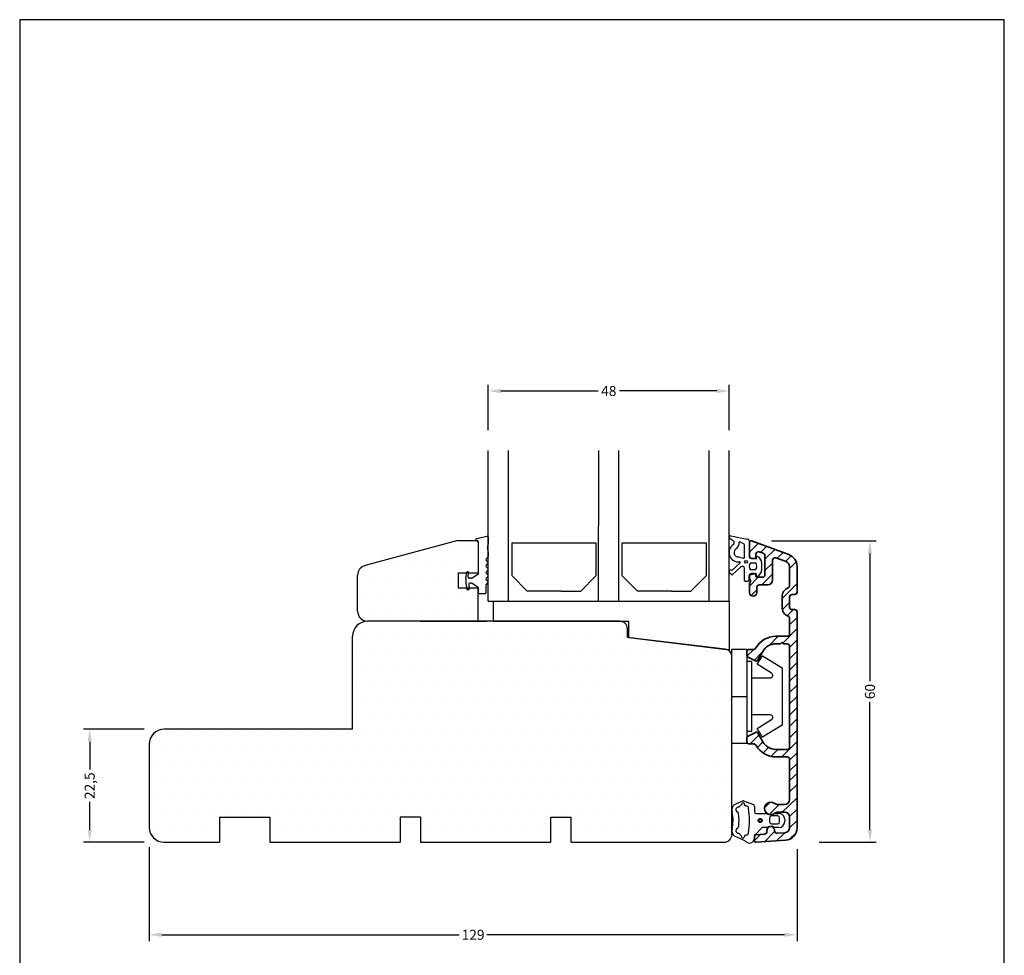
# Model space of a CAD drawing. Extents: x 2342 to 2538, y 93 to 377.
# Drawn here: x 2342 to 2538, y 191 to 377 of the extents above; entities that cross this region are included whole.
import ezdxf

# ---------------------------------------------------------------- set-up
doc = ezdxf.new("R2010")
doc.units = 0
doc.header["$LTSCALE"] = 0.2
doc.header["$PDSIZE"] = 5
doc.layers.get('Defpoints').update_dxf_attribs({"linetype": 'CONTINUOUS'})
for name, color, linetype in [('1', 7, 'CONTINUOUS'), ('ALU', 110, 'CONTINUOUS'), ('dk karm vindue', 15, 'CONTINUOUS'), ('glas', 4, 'CONTINUOUS'), ('glasklods', 6, 'CONTINUOUS'), ('GLASLISTE', 253, 'CONTINUOUS'), ('gummiliste- 3901253', 3, 'CONTINUOUS'), ('HOVED', 7, 'CONTINUOUS'), ('PLASTKNAP', 140, 'CONTINUOUS'), ('Randtætning_2', 8, 'CONTINUOUS'), ('SALG_DIM', 7, 'CONTINUOUS'), ('Træ', 15, 'CONTINUOUS'), ('TRÆ_PROFIL', 15, 'CONTINUOUS')]:
    doc.layers.add(name, color=color, linetype=linetype)
doc.styles.add('ARIAL', font='arial.ttf')
doc.dimstyles.new('SALGDIM', dxfattribs={"dimtxt": 2, "dimasz": 2.5, "dimexe": 1.25, "dimexo": 4, "dimtad": 0, "dimdec": 1, "dimdsep": 46, "dimlunit": 6, "dimtxsty": 'ARIAL', "dimcen": 2.5, "dimclre": 1, "dimadec": 0, "dimazin": 0, "dimtfac": 1, "dimtdec": 1, "dimtmove": 0, "dimatfit": 3, "dimfxl": 0, "dimtolj": 1, "dimtzin": 0, "dimarcsym": 0})

# ---------------------------------------------------------------- blocks, each defined once
blk = doc.blocks.new('*D32')
at = {"layer": 'Defpoints', "color": 0}
for p in [(2368.24, 216.07), (2497.23, 215.66), (2497.23, 194.65)]:
    blk.add_point(p, dxfattribs=at)
at = {"layer": 'SALG_DIM', "color": 1, "lineweight": -2}
for p, q in [((2368.24, 212.07), (2368.24, 193.4)), ((2497.23, 211.66), (2497.23, 193.4))]:
    blk.add_line(p, q, dxfattribs=at)
at = {"layer": 'SALG_DIM', "color": 0, "lineweight": -2}
for p, q in [((2370.74, 194.65), (2429.99, 194.65)), ((2494.73, 194.65), (2435.48, 194.65))]:
    blk.add_line(p, q, dxfattribs=at)
at = {"layer": 'SALG_DIM', "color": 0}
for points in [[(2370.74, 195.07), (2370.74, 194.23), (2368.24, 194.65)], [(2494.73, 195.07), (2494.73, 194.23), (2497.23, 194.65)]]:
    blk.add_solid(points, dxfattribs=at)
at = {"layer": 'SALG_DIM', "color": 0, "insert": (2432.74, 194.65), "char_height": 2, "attachment_point": 5, "style": 'ARIAL'}
blk.add_mtext('\\A1;129', dxfattribs=at)
blk = doc.blocks.new('*D33')
at = {"layer": 'Defpoints', "color": 0}
for p in [(2371.24, 235.57), (2356.41, 213.07), (2371.24, 213.07)]:
    blk.add_point(p, dxfattribs=at)
at = {"layer": 'SALG_DIM', "color": 1, "lineweight": -2}
for p, q in [((2367.24, 235.57), (2355.16, 235.57)), ((2367.24, 213.07), (2355.16, 213.07))]:
    blk.add_line(p, q, dxfattribs=at)
at = {"layer": 'SALG_DIM', "color": 0, "lineweight": -2}
for p, q in [((2356.41, 233.07), (2356.41, 227.57)), ((2356.41, 215.57), (2356.41, 221.08))]:
    blk.add_line(p, q, dxfattribs=at)
at = {"layer": 'SALG_DIM', "color": 0}
for points in [[(2356, 233.07), (2356.83, 233.07), (2356.41, 235.57)], [(2356, 215.57), (2356.83, 215.57), (2356.41, 213.07)]]:
    blk.add_solid(points, dxfattribs=at)
at = {"layer": 'SALG_DIM', "color": 0, "insert": (2356.41, 224.32), "char_height": 2, "attachment_point": 5, "rotation": 90, "style": 'ARIAL'}
blk.add_mtext('\\A1;22,5', dxfattribs=at)
blk = doc.blocks.new('*D34')
at = {"layer": 'Defpoints', "color": 0}
for p in [(2483.74, 302.89), (2435.76, 291.07), (2483.74, 291.07)]:
    blk.add_point(p, dxfattribs=at)
at = {"layer": 'SALG_DIM', "color": 1, "lineweight": -2}
for p, q in [((2435.76, 295.07), (2435.76, 304.14)), ((2483.74, 295.07), (2483.74, 304.14))]:
    blk.add_line(p, q, dxfattribs=at)
at = {"layer": 'SALG_DIM', "color": 0, "lineweight": -2}
for p, q in [((2438.26, 302.89), (2457.65, 302.89)), ((2481.24, 302.89), (2461.85, 302.89))]:
    blk.add_line(p, q, dxfattribs=at)
at = {"layer": 'SALG_DIM', "color": 0}
for points in [[(2438.26, 303.3), (2438.26, 302.47), (2435.76, 302.89)], [(2481.24, 303.3), (2481.24, 302.47), (2483.74, 302.89)]]:
    blk.add_solid(points, dxfattribs=at)
at = {"layer": 'SALG_DIM', "color": 0, "insert": (2459.75, 302.89), "char_height": 2, "attachment_point": 5, "style": 'ARIAL'}
blk.add_mtext('\\A1;48', dxfattribs=at)
blk = doc.blocks.new('*D35')
at = {"layer": 'Defpoints', "color": 0}
for p in [(2488.14, 273.04), (2511.74, 273.04), (2497.61, 213.07)]:
    blk.add_point(p, dxfattribs=at)
at = {"layer": 'SALG_DIM', "color": 1, "lineweight": -2}
for p, q in [((2492.14, 273.04), (2512.99, 273.04)), ((2501.61, 213.07), (2512.99, 213.07))]:
    blk.add_line(p, q, dxfattribs=at)
at = {"layer": 'SALG_DIM', "color": 0, "lineweight": -2}
for p, q in [((2511.74, 270.54), (2511.74, 245.12)), ((2511.74, 215.57), (2511.74, 241))]:
    blk.add_line(p, q, dxfattribs=at)
at = {"layer": 'SALG_DIM', "color": 0}
for points in [[(2511.32, 270.54), (2512.15, 270.54), (2511.74, 273.04)], [(2511.32, 215.57), (2512.15, 215.57), (2511.74, 213.07)]]:
    blk.add_solid(points, dxfattribs=at)
at = {"layer": 'SALG_DIM', "color": 0, "insert": (2511.74, 243.06), "char_height": 2, "attachment_point": 5, "rotation": 90, "style": 'ARIAL'}
blk.add_mtext('\\A1;60', dxfattribs=at)

msp = doc.modelspace()

# ---------------------------------------------------------------- hatches: boundary and pattern name
at = {"layer": 'dk karm vindue'}
h = msp.add_hatch(dxfattribs=at)
h.set_pattern_fill('DOTS', color=256, scale=2, style=0)
h.set_pattern_definition([(360, (2061.9797, 39.3395), (1.5875, 3.175), [0, -3.175])])
h.paths.add_polyline_path([(2429.76, 266.61), (2431.43, 266.61), (2431.46, 266.74, -0.36397), (2431.65, 266.91), (2431.68, 266.91, -0.440011), (2431.85, 266.71), (2431.85, 266.61), (2433.76, 266.61), (2433.76, 272.75), (2433.4, 273.11), (2429.72, 273.11), (2411.22, 268.15, 0.339454), (2409.74, 266.22), (2409.74, 259.07, 0.414214), (2411.74, 257.07), (2433.76, 257.07), (2433.76, 263.61), (2431.93, 263.61), (2431.94, 263.52, -0.440011), (2431.74, 263.31), (2431.65, 263.31, -0.36397), (2431.46, 263.47), (2431.43, 263.61), (2429.76, 263.61)])

# ---------------------------------------------------------------- linework, layer by layer
at = {"layer": '1', "color": 1}
for p, q in [((2538.48, 376.79), (2342.48, 376.79)), ((2342.48, 376.79), (2342.48, 93.29)), ((2538.48, 93.29), (2538.48, 376.79))]:
    msp.add_line(p, q, dxfattribs=at)
at = {"layer": '1', "color": 8}
for p, q in [((2484.55, 273.02), (2483.82, 273.5)), ((2484.04, 274.05), (2487.28, 273.42)), ((2486.55, 272.48), (2485.83, 272.89)), ((2487.74, 272.93), (2487.74, 269.71)), ((2486.74, 269.78), (2486.74, 272.29)), ((2484.27, 267.15), (2485.87, 268.7)), ((2485.59, 269.86), (2486.54, 269.58)), ((2487.74, 269.71), (2489.14, 269.47)), ((2487.96, 268.67), (2488.99, 268.67)), ((2489.14, 269.47), (2489.17, 269.79)), ((2489.53, 269.88), (2490.08, 269.09)), ((2490.17, 268.81), (2490.17, 267.15)), ((2484.21, 266.3), (2483.83, 266.61)), ((2486.05, 267.86), (2484.33, 266.3)), ((2486.74, 267.13), (2486.74, 267.58)), ((2486.74, 266.24), (2486.74, 267.13)), ((2488.98, 267.27), (2487.98, 267.27)), ((2490.08, 266.86), (2489.53, 266.07)), ((2486.74, 265.18), (2486.74, 266.24)), ((2487.44, 264.98), (2486.94, 264.98)), ((2487.64, 266.06), (2487.64, 265.18)), ((2489.14, 266.49), (2487.8, 266.25)), ((2489.17, 266.16), (2489.14, 266.49))]:
    msp.add_line(p, q, dxfattribs=at)
at = {"layer": '1', "color": 112, "linetype": 'Continuous', "lineweight": 35}
for p, q in [((2487.73, 271.57), (2487.73, 270.12)), ((2487.73, 271.56), (2487.73, 270.06)), ((2487.73, 271.56), (2487.73, 270.06))]:
    msp.add_line(p, q, dxfattribs=at)
at = {"layer": '1', "color": 7, "lineweight": 30}
msp.add_line((2422.26, 257.07), (2435.4, 257.07), dxfattribs=at)
at = {"layer": '1'}
for p, q in [((2461.94, 257.07), (2460.44, 257.07)), ((2369.75, 235.11), (2369.75, 235.11)), ((2484.05, 216.06), (2484.05, 216.06))]:
    msp.add_line(p, q, dxfattribs=at)
at = {"layer": '1', "color": 110}
msp.add_line((2494.73, 219.06), (2494.73, 219.06), dxfattribs=at)
at = {"layer": '1', "color": 1}
msp.add_lwpolyline([(2538.48, 93.29), (2538.48, 376.79), (2342.48, 376.79), (2342.48, 93.29)], close=True, dxfattribs=at)
at = {"layer": '1', "color": 8}
msp.add_circle((2487.08, 268.89), 0.29, dxfattribs=at)
for centre, radius, start, end in [((2483.99, 273.75), 0.3, 79.8609, 236.316), ((2484.33, 272.69), 0.4, 303.1525, 55.936), ((2484.33, 272.69), 1.4, 303.1525, 3.9387), ((2485.83, 272.79), 0.1, 85, 183.9387), ((2486.54, 272.29), 0.2, 360, 85), ((2487.24, 272.93), 0.5, 360, 85), ((2485.59, 270.76), 1.9, 123.1525, 276.2338), ((2485.59, 270.76), 0.9, 123.1525, 270), ((2485.8, 268.77), 0.1, 314.0386, 96.2338), ((2486.54, 269.78), 0.2, 270, 0), ((2488.79, 267.98), 1.08, 140.2972, 221.1645), ((2488.16, 267.98), 1.08, 318.8355, 39.7028), ((2489.37, 269.77), 0.2, 34.7476, 175.1735), ((2489.67, 268.81), 0.5, 0, 34.7476), ((2484.04, 266.89), 0.35, 48.2096, 233.3442), ((2486.34, 267.58), 0.4, 360, 136.4773), ((2489.67, 267.15), 0.5, 325.384, 0), ((2484.27, 266.38), 0.1, 231.7234, 306.5958), ((2486.94, 265.18), 0.2, 180, 270), ((2487.44, 265.18), 0.2, 270, 0), ((2487.84, 266.06), 0.2, 99.938, 180), ((2489.37, 266.18), 0.2, 184.8266, 325.384)]:
    msp.add_arc(centre, radius, start, end, dxfattribs=at)
at = {"layer": 'ALU', "lineweight": 35}
for p, q in [((2487.73, 272.76), (2487.73, 270.06)), ((2487.73, 270.78), (2489.5, 272.54)), ((2495.59, 270.33), (2488.14, 273.04)), ((2489.7, 270.87), (2490.5, 270.58)), ((2489.97, 270.77), (2491.14, 271.94)), ((2490.83, 269.39), (2492.79, 271.34)), ((2493.26, 269.58), (2494.43, 270.75)), ((2488.23, 269.56), (2488.83, 269.56)), ((2488.23, 269.56), (2488.83, 269.56)), ((2488.23, 269.56), (2488.83, 269.56)), ((2488.23, 269.56), (2488.83, 269.56)), ((2489.03, 269.76), (2489.03, 270.4)), ((2489.03, 269.76), (2489.03, 270.4)), ((2489.03, 269.76), (2489.03, 270.4)), ((2490.83, 270.11), (2490.83, 266.31)), ((2490.83, 267.14), (2492.33, 268.64)), ((2492.33, 265.31), (2492.33, 269.2)), ((2493, 269.67), (2495.07, 268.92)), ((2494.91, 268.98), (2496.04, 270.11)), ((2495.73, 267.55), (2497.06, 268.88)), ((2495.73, 267.98), (2495.73, 264.35)), ((2495.73, 267.98), (2495.73, 264.17)), ((2497.23, 263.06), (2497.23, 267.98)), ((2497.23, 262.88), (2497.23, 267.98)), ((2487.73, 266.06), (2487.73, 265.58)), ((2487.73, 264.04), (2489.5, 265.81)), ((2487.73, 265.58), (2488.03, 265.06)), ((2488.03, 265.06), (2487.73, 264.54)), ((2488.83, 266.56), (2488.23, 266.56)), ((2489.03, 266.01), (2489.03, 266.36)), ((2490.33, 265.81), (2489.23, 265.81)), ((2490.24, 264.31), (2492.33, 266.4)), ((2487.73, 264.54), (2487.73, 262.81)), ((2488.1, 262.16), (2489.23, 263.3)), ((2489.23, 262.81), (2489.23, 263.81)), ((2489.73, 264.31), (2491.33, 264.31)), ((2494.23, 261.56), (2497.23, 264.56)), ((2494.23, 261.88), (2494.23, 259.88)), ((2494.3, 259.38), (2495.73, 260.82)), ((2495.73, 259.88), (2495.73, 261.88)), ((2496.23, 262.38), (2496.73, 262.38)), ((2495.28, 258.12), (2496.54, 259.38)), ((2496.73, 259.38), (2496.23, 259.38)), ((2497.23, 256.06), (2497.23, 258.88)), ((2495.73, 256.33), (2497.23, 257.83)), ((2495.73, 254.56), (2495.73, 257.59)), ((2494.37, 252.72), (2497.23, 255.58)), ((2497.23, 256.06), (2497.23, 223.91)), ((2489.3, 252.14), (2490.4, 253.24)), ((2491.65, 252.24), (2493.46, 254.06)), ((2495.23, 254.06), (2492.99, 254.06)), ((2493.93, 252.56), (2494.23, 252.86)), ((2494.23, 252.86), (2494.53, 252.56)), ((2495.73, 251.84), (2497.23, 253.34)), ((2487.23, 250.96), (2487.23, 250.18)), ((2487.25, 250.09), (2488.62, 251.46)), ((2488.6, 251.46), (2487.73, 251.46)), ((2488.72, 249.31), (2490.29, 250.88)), ((2489.33, 249.22), (2490.39, 251.06)), ((2492.99, 252.56), (2493.93, 252.56)), ((2494.53, 252.56), (2495.23, 252.56)), ((2495.73, 252.06), (2495.73, 232.06)), ((2495.73, 249.59), (2497.23, 251.09)), ((2487.34, 250), (2489.06, 249.14)), ((2495.73, 250.77), (2495.73, 250.56)), ((2495.73, 250.77), (2495.73, 250.56)), ((2495.73, 247.35), (2497.23, 248.85)), ((2495.73, 245.1), (2497.23, 246.6)), ((2495.73, 242.86), (2497.23, 244.36)), ((2495.73, 240.61), (2497.23, 242.11)), ((2495.73, 238.37), (2497.23, 239.87)), ((2495.73, 236.12), (2497.23, 237.62)), ((2495.73, 233.88), (2497.23, 235.38)), ((2487.23, 233.15), (2487.23, 233.93)), ((2489.06, 234.97), (2487.34, 234.11)), ((2487.34, 234.11), (2489.06, 234.97)), ((2489.63, 234.37), (2487.87, 232.65)), ((2490.39, 233.06), (2489.33, 234.89)), ((2490.39, 233.06), (2489.33, 234.89)), ((2489.33, 234.89), (2490.39, 233.06)), ((2488.6, 232.65), (2487.73, 232.65)), ((2489.32, 231.95), (2490.4, 233.03)), ((2490.45, 230.84), (2491.54, 231.93)), ((2492.02, 230.16), (2493.41, 231.56)), ((2495.23, 231.56), (2492.99, 231.56)), ((2494.16, 230.06), (2497.23, 233.13)), ((2492.99, 230.06), (2495.23, 230.06)), ((2495.73, 229.39), (2497.23, 230.89)), ((2495.73, 229.56), (2495.73, 223.91)), ((2495.73, 221.56), (2495.73, 228.91)), ((2497.23, 220.41), (2497.23, 228.91)), ((2497.23, 223.91), (2497.23, 228.05)), ((2497.23, 224.57), (2495.73, 223.12)), ((2495.73, 223.84), (2495.73, 221.56)), ((2497.23, 215.96), (2497.23, 223.84)), ((2497.23, 221.93), (2494.25, 219.06)), ((2490.74, 219.9), (2491.89, 221.05)), ((2491.68, 218.6), (2493.64, 220.56)), ((2494.73, 220.56), (2493.4, 220.56)), ((2495.73, 218.16), (2497.23, 219.66)), ((2493.4, 219.06), (2494.73, 219.06)), ((2495.73, 218.06), (2495.73, 215.96)), ((2495.73, 215.92), (2497.23, 217.42)), ((2488.73, 213.41), (2489.95, 214.62)), ((2488.73, 214.26), (2488.73, 213.36)), ((2490.77, 214.68), (2489.01, 214.56)), ((2490.75, 213.18), (2492.76, 215.19)), ((2491.23, 215.46), (2491.23, 215.18)), ((2492.73, 215.35), (2492.73, 215.46)), ((2493.16, 213.34), (2494.78, 214.96)), ((2494.8, 214.96), (2493.27, 214.86)), ((2495.73, 213.67), (2497.03, 214.96)), ((2489.05, 213.06), (2494.91, 213.47))]:
    msp.add_line(p, q, dxfattribs=at)
at = {"layer": 'ALU'}
for p, q in [((2497.22, 228.73), (2495.73, 227.29)), ((2497.24, 226.77), (2495.75, 225.33))]:
    msp.add_line(p, q, dxfattribs=at)
at = {"layer": 'ALU', "lineweight": 35}
for centre, radius, start, end in [((2488.03, 272.76), 0.3, 70, 180), ((2489.53, 270.4), 0.5, 70, 180), ((2490.33, 270.11), 0.5, 0, 69.9985), ((2488.23, 270.06), 0.5, 180, 270), ((2488.83, 269.76), 0.2, 270, 0), ((2488.83, 269.76), 0.2, 270, 0), ((2488.83, 269.76), 0.2, 270, 0), ((2492.83, 269.2), 0.5, 70, 180), ((2494.73, 267.98), 1, 0, 70), ((2494.73, 267.98), 2.5, 0, 70), ((2488.23, 266.06), 0.5, 90, 180), ((2488.83, 266.36), 0.2, 0, 90), ((2489.23, 266.01), 0.2, 180, 270), ((2490.33, 266.31), 0.5, 270, 0), ((2491.33, 265.31), 1, 270, 0), ((2488.48, 262.81), 0.75, 180, 0), ((2489.73, 263.81), 0.5, 90, 180), ((2496.23, 261.88), 2, 113.5782, 180), ((2495.23, 264.17), 0.5, 293.5782, 360), ((2496.73, 262.88), 0.5, 270, 0), ((2496.23, 261.88), 0.5, 90, 180), ((2496.23, 259.88), 2, 180, 246.4218), ((2496.23, 259.88), 0.5, 180, 270), ((2496.73, 258.88), 0.5, 0, 90), ((2495.23, 257.59), 0.5, 0, 66.4218), ((2492.99, 249.56), 4.5, 90, 150), ((2495.23, 254.56), 0.5, 270, 0), ((2487.73, 250.96), 0.5, 90, 180), ((2488.59, 251.99), 0.527, 270.7873, 339.5419), ((2492.99, 249.56), 3, 90, 150), ((2495.23, 252.06), 0.5, 0, 90), ((2487.43, 250.18), 0.2, 180, 243.4349), ((2489.15, 249.32), 0.2, 243.4349, 330), ((2487.43, 233.93), 0.2, 116.5651, 180), ((2489.15, 234.79), 0.2, 30, 116.5651), ((2487.73, 233.15), 0.5, 180, 270), ((2488.59, 232.12), 0.527, 20.4581, 89.2127), ((2492.99, 234.56), 4.5, 210, 270), ((2492.99, 234.56), 3, 210, 270), ((2495.23, 232.06), 0.5, 270, 0), ((2495.23, 229.56), 0.5, 0, 90), ((2494.73, 221.56), 1, 270, 0), ((2491.98, 219.81), 1.25, 51.0576, 308.9424), ((2493.4, 221.56), 1, 231.0576, 270), ((2493.4, 218.06), 1, 90, 128.9424), ((2494.73, 218.06), 1, 0, 90), ((2491.98, 215.46), 0.75, 0, 180.0046), ((2494.73, 215.96), 1, 274, 0), ((2494.73, 215.96), 2.5, 274, 0), ((2489.03, 214.26), 0.3, 94, 180), ((2490.73, 215.18), 0.5, 274, 0), ((2493.23, 215.35), 0.5, 180, 274), ((2489.03, 213.36), 0.3, 180, 274)]:
    msp.add_arc(centre, radius, start, end, dxfattribs=at)
at = {"layer": 'dk karm vindue'}
for p, q in [((2429.72, 273.11), (2411.22, 268.15)), ((2429.72, 273.11), (2433.4, 273.11)), ((2433.4, 273.11), (2433.76, 272.75)), ((2433.76, 272.75), (2433.76, 266.61)), ((2429.76, 266.61), (2429.76, 263.61)), ((2433.76, 266.61), (2429.76, 266.61)), ((2409.74, 259.07), (2409.74, 266.22)), ((2433.76, 263.61), (2429.76, 263.61)), ((2433.76, 257.07), (2433.76, 263.61)), ((2433.76, 257.07), (2411.74, 257.07))]:
    msp.add_line(p, q, dxfattribs=at)
for centre, start, end in [((2411.74, 266.22), 105, 180), ((2411.74, 259.07), 180, 270)]:
    msp.add_arc(centre, 2, start, end, dxfattribs=at)
at = {"layer": 'glas'}
for p, q in [((2435.76, 261.07), (2435.76, 291.07)), ((2439.76, 261.07), (2439.76, 291.07)), ((2457.73, 261.07), (2457.74, 291.07)), ((2461.74, 261.07), (2461.74, 291.07)), ((2479.74, 261.07), (2479.74, 291.07)), ((2483.74, 261.07), (2483.74, 291.07))]:
    msp.add_line(p, q, dxfattribs=at)
at = {"layer": 'glasklods'}
for p, q in [((2435.76, 261.07), (2483.74, 261.07)), ((2436.76, 261.07), (2483.74, 261.07)), ((2436.76, 261.07), (2436.76, 257.07)), ((2483.74, 261.07), (2483.74, 251.46)), ((2436.76, 257.07), (2463.74, 257.07)), ((2463.74, 253.79), (2463.74, 257.07)), ((2463.74, 253.79), (2483.74, 251.4)), ((2483.74, 251.46), (2483.74, 251.4))]:
    msp.add_line(p, q, dxfattribs=at)
at = {"layer": 'GLASLISTE'}
for p, q in [((2440.51, 272.64), (2457.19, 272.64)), ((2440.51, 266.07), (2440.51, 272.64)), ((2457.19, 272.64), (2457.19, 266.07)), ((2462.44, 272.64), (2479.11, 272.64)), ((2462.44, 266.07), (2462.44, 272.64)), ((2479.11, 272.64), (2479.11, 266.07)), ((2443.51, 263.07), (2440.51, 266.07)), ((2457.19, 266.07), (2454.19, 263.07)), ((2465.44, 263.07), (2462.44, 266.07)), ((2479.11, 266.07), (2476.11, 263.07)), ((2450.29, 263.07), (2443.51, 263.07)), ((2450.29, 263.07), (2454.19, 263.07)), ((2472.22, 263.07), (2465.44, 263.07)), ((2472.22, 263.07), (2476.11, 263.07))]:
    msp.add_line(p, q, dxfattribs=at)
at = {"layer": 'gummiliste- 3901253', "color": 8}
for p, q in [((2433.26, 273.34), (2433.26, 273.31)), ((2433.26, 273.34), (2433.26, 273.31)), ((2433.42, 273.54), (2435.52, 273.99)), ((2433.42, 273.54), (2435.52, 273.99)), ((2433.46, 273.11), (2433.56, 273.11)), ((2433.76, 272.91), (2433.76, 266.46)), ((2435.76, 273.8), (2435.76, 272.37)), ((2435.63, 271.61), (2435.76, 272.37)), ((2435.63, 271.61), (2435.75, 272.28)), ((2435.63, 271.43), (2435.75, 270.74)), ((2435.63, 271.43), (2435.76, 270.7)), ((2435.76, 270.7), (2435.76, 269.96)), ((2435.34, 269.46), (2435.7, 269.82)), ((2435.34, 269.46), (2435.7, 269.82)), ((2435.34, 269.17), (2435.7, 268.81)), ((2435.34, 269.17), (2435.7, 268.81)), ((2435.34, 268.17), (2435.7, 268.53)), ((2435.34, 268.17), (2435.7, 268.53)), ((2431.26, 265.62), (2431.46, 266.74)), ((2431.26, 265.62), (2431.46, 266.74)), ((2431.68, 266.91), (2431.65, 266.91)), ((2431.68, 266.91), (2431.65, 266.91)), ((2431.78, 265.82), (2431.85, 266.71)), ((2431.78, 265.82), (2431.85, 266.71)), ((2435.34, 267.89), (2435.7, 267.53)), ((2435.34, 267.89), (2435.7, 267.53)), ((2435.34, 266.89), (2435.7, 267.25)), ((2435.34, 266.89), (2435.7, 267.25)), ((2435.34, 266.61), (2435.7, 266.25)), ((2435.34, 266.61), (2435.7, 266.25)), ((2431.26, 265.59), (2431.26, 264.62)), ((2431.26, 265.59), (2431.26, 264.62)), ((2432.43, 265.61), (2431.98, 265.61)), ((2432.43, 265.61), (2431.98, 265.61)), ((2432.43, 264.61), (2432.06, 264.61)), ((2432.43, 264.61), (2432.06, 264.61)), ((2433.71, 266.38), (2432.54, 265.64)), ((2433.71, 266.38), (2432.54, 265.64)), ((2435.34, 265.61), (2435.7, 265.97)), ((2435.34, 265.61), (2435.7, 265.97)), ((2435.34, 265.32), (2435.7, 264.97)), ((2435.34, 265.32), (2435.7, 264.97)), ((2435.34, 264.32), (2435.7, 264.68)), ((2435.34, 264.32), (2435.7, 264.68)), ((2431.26, 264.59), (2431.46, 263.47)), ((2431.26, 264.59), (2431.46, 263.47)), ((2431.76, 263.31), (2431.65, 263.31)), ((2431.76, 263.31), (2431.65, 263.31)), ((2431.86, 264.39), (2431.94, 263.5)), ((2431.86, 264.39), (2431.94, 263.5)), ((2433.71, 263.83), (2432.54, 264.57)), ((2433.71, 263.83), (2432.54, 264.57)), ((2433.76, 263.75), (2433.76, 262.71)), ((2433.76, 263.75), (2433.76, 262.71)), ((2435.28, 264.18), (2435.28, 262.71)), ((2435.28, 264.18), (2435.28, 262.71)), ((2433.86, 262.61), (2435.18, 262.61)), ((2433.86, 262.61), (2435.18, 262.61))]:
    msp.add_line(p, q, dxfattribs=at)
for centre, radius, start, end in [((2433.46, 273.34), 0.2, 100, 180), ((2433.46, 273.34), 0.2, 100, 180), ((2433.46, 273.31), 0.2, 180, 270), ((2433.46, 273.31), 0.2, 180, 270), ((2433.56, 272.91), 0.2, 0, 90), ((2433.56, 272.91), 0.2, 0, 90), ((2435.56, 273.8), 0.2, 0, 100), ((2436.12, 271.52), 0.5, 170, 190), ((2436.12, 271.52), 0.5, 170, 190), ((2435.48, 269.31), 0.2, 135, 225), ((2435.48, 269.31), 0.2, 135, 225), ((2435.56, 269.96), 0.2, 315, 0), ((2435.56, 268.67), 0.2, 315, 45), ((2431.65, 266.71), 0.2, 90, 170), ((2431.65, 266.71), 0.2, 90, 170), ((2431.68, 266.73), 0.18, 355, 90), ((2431.68, 266.73), 0.18, 355, 90), ((2435.48, 268.03), 0.2, 135, 225), ((2435.48, 268.03), 0.2, 135, 225), ((2435.48, 266.75), 0.2, 135, 225), ((2435.48, 266.75), 0.2, 135, 225), ((2435.56, 267.39), 0.2, 315, 45), ((2431.44, 265.59), 0.18, 170, 180), ((2431.44, 265.59), 0.18, 170, 180), ((2431.44, 264.62), 0.18, 180, 190), ((2431.44, 264.62), 0.18, 180, 190), ((2431.98, 265.81), 0.2, 175, 270), ((2431.98, 265.81), 0.2, 175, 270), ((2432.06, 264.41), 0.2, 90, 185), ((2432.06, 264.41), 0.2, 90, 185), ((2432.43, 265.81), 0.2, 270, 302.2133), ((2432.43, 265.81), 0.2, 270, 302.2133), ((2432.43, 264.41), 0.2, 57.7867, 90), ((2432.43, 264.41), 0.2, 57.7867, 90), ((2433.66, 266.46), 0.1, 302.2133, 0), ((2435.48, 265.47), 0.2, 135, 225), ((2435.48, 265.47), 0.2, 135, 225), ((2435.56, 266.11), 0.2, 315, 45), ((2435.56, 264.82), 0.2, 315, 45), ((2431.65, 263.51), 0.2, 190, 270), ((2431.65, 263.51), 0.2, 190, 270), ((2431.74, 263.51), 0.2, 270, 5), ((2431.74, 263.51), 0.2, 270, 5), ((2433.66, 263.75), 0.1, 0, 57.7867), ((2433.66, 263.75), 0.1, 0, 57.7867), ((2433.86, 262.71), 0.1, 180, 270), ((2435.18, 262.71), 0.1, 270, 0), ((2435.18, 262.71), 0.1, 270, 0), ((2435.48, 264.18), 0.2, 135, 180), ((2435.48, 264.18), 0.2, 135, 180)]:
    msp.add_arc(centre, radius, start, end, dxfattribs=at)
at = {"layer": 'HOVED', "color": 1}
msp.add_lwpolyline([(2538.48, 93.29), (2538.48, 376.79), (2342.48, 376.79), (2342.48, 93.29)], close=True, dxfattribs=at)
at = {"layer": 'PLASTKNAP'}
msp.add_line((2484.24, 242.1), (2487.24, 242.1), dxfattribs=at)
msp.add_line((2484.24, 242.1), (2487.24, 242.1), dxfattribs=at)
msp.add_lwpolyline([(2484.24, 232.72), (2484.24, 251.47), (2487.24, 251.47), (2487.24, 232.72)], close=True, dxfattribs=at)
msp.add_lwpolyline([(2484.24, 232.72), (2484.24, 251.47), (2487.24, 251.47), (2487.24, 232.72)], close=True, dxfattribs=at)
msp.add_lwpolyline([(2487.24, 249.1), (2488.14, 249.1), (2488.14, 235.1), (2487.24, 235.1)], dxfattribs=at)
msp.add_lwpolyline([(2487.24, 249.1), (2488.14, 249.1), (2488.14, 235.1), (2487.24, 235.1)], dxfattribs=at)
msp.add_lwpolyline([(2488.14, 245.8), (2491.9, 245.8, 0.75733), (2492.16, 246.72), (2489.27, 248.49), (2490.32, 250.2), (2494.24, 247.8), (2494.24, 236.4), (2490.32, 234), (2489.27, 235.7), (2492.16, 237.47, 0.75733), (2491.9, 238.4), (2488.14, 238.4)], format="xyb", dxfattribs=at)
msp.add_lwpolyline([(2488.14, 245.8), (2491.9, 245.8, 0.75733), (2492.16, 246.72), (2489.27, 248.49), (2490.32, 250.2), (2494.24, 247.8), (2494.24, 236.4), (2490.32, 234), (2489.27, 235.7), (2492.16, 237.47, 0.75733), (2491.9, 238.4), (2488.14, 238.4)], format="xyb", dxfattribs=at)
at = {"layer": 'Randtætning_2'}
for p, q in [((2484.79, 220.6), (2486.42, 221.29)), ((2485.64, 220.03), (2486.18, 220.55)), ((2486.55, 221.29), (2488.55, 220.6)), ((2488.76, 220.19), (2488.76, 220.12)), ((2488.76, 220.12), (2488.76, 219.1)), ((2489.06, 218.8), (2491.35, 218.8)), ((2491.88, 218.2), (2491.76, 217.92)), ((2491.76, 217.92), (2491.76, 217.12)), ((2492.16, 218.32), (2491.88, 218.2)), ((2493.36, 218.32), (2492.16, 218.32)), ((2492.63, 218.8), (2493.56, 218.8)), ((2493.64, 218.2), (2493.36, 218.32)), ((2493.76, 217.92), (2493.64, 218.2)), ((2493.76, 217.12), (2493.76, 217.92)), ((2494.76, 217.6), (2494.76, 217.2)), ((2489, 214.69), (2490.14, 215.89)), ((2491.38, 216), (2490.37, 216)), ((2491.76, 217.12), (2491.88, 216.84)), ((2491.88, 216.84), (2492.16, 216.72)), ((2492.16, 216.72), (2493.36, 216.72)), ((2493.56, 216), (2492.64, 216)), ((2493.36, 216.72), (2493.64, 216.83)), ((2493.64, 216.83), (2493.76, 217.12)), ((2486.58, 213.46), (2484.79, 214.31)), ((2485.63, 214.88), (2486.17, 214.25)), ((2488.73, 213.91), (2488.72, 214.39))]:
    msp.add_line(p, q, dxfattribs=at)
for centre, radius in [((2489.88, 217.4), 0.4), ((2489.88, 217.39), 0.25)]:
    msp.add_circle(centre, radius, dxfattribs=at)
for centre, radius, start, end in [((2485.54, 219.54), 1.3, 125.0071, 198.7869), ((2485.54, 219.54), 0.501, 78.2996, 244.3342), ((2486.47, 220.59), 0.292, 353.3597, 189.3045), ((2486.49, 221.1), 0.2, 70.8892, 109.3489), ((2486.96, 220.54), 0.2, 173.3597, 229.9453), ((2487.09, 220.69), 0.4, 229.9453, 271.0879), ((2487.09, 219.79), 0.5, 7.8979, 91.0879), ((2469.83, 217.4), 17.92, 352.1022, 7.8978), ((2488.26, 220.19), 0.499, 0.0056, 55.0056), ((2476.48, 217.47), 8, 346.9504, 11.8664), ((2485.1, 218.64), 0.5, 15.1407, 64.3342), ((2476.48, 217.47), 9.2, 352.6956, 8.0749), ((2489.06, 219.1), 0.3, 180, 270), ((2491.99, 219.53), 0.975, 228.8742, 311.1258), ((2493.56, 217.6), 1.2, 359.9977, 90), ((2485.54, 215.37), 1.3, 166.9504, 235), ((2485.54, 215.37), 0.501, 115.6658, 281.2442), ((2485.1, 216.28), 0.5, 295.6658, 3.2477), ((2490.37, 215.7), 0.3, 90, 139.8763), ((2492.01, 215.29), 0.942, 48.326, 131.674), ((2493.56, 217.2), 1.2, 270, 359.9977), ((2486.46, 214.2), 0.292, 170.65, 6.6403), ((2486.94, 214.26), 0.2, 130.055, 186.6403), ((2487.07, 214.1), 0.4, 88.9121, 130.055), ((2487.09, 215), 0.5, 268.9121, 352.1022), ((2487.73, 213.9), 1, 299.8023, 0.6188), ((2489.02, 214.39), 0.3, 94, 180.0271), ((2486.09, 212.04), 1.5, 48.4199, 70.9493), ((2487.75, 213.91), 1, 228.4199, 299.8023)]:
    msp.add_arc(centre, radius, start, end, dxfattribs=at)
at = {"layer": 'Træ'}
for p, q in [((2460.44, 257.07), (2411.74, 257.07)), ((2461.94, 257.07), (2459.94, 257.07)), ((2463.44, 253.83), (2463.44, 255.57)), ((2463.44, 253.83), (2463.44, 255.57)), ((2408.74, 235.57), (2408.74, 254.07)), ((2411.02, 254.16), (2411.02, 254.16)), ((2414.2, 254.16), (2414.2, 254.16)), ((2417.37, 254.16), (2417.37, 254.16)), ((2420.55, 254.16), (2420.55, 254.16)), ((2423.72, 254.16), (2423.72, 254.16)), ((2426.9, 254.16), (2426.9, 254.16)), ((2430.07, 254.16), (2430.07, 254.16)), ((2433.25, 254.16), (2433.25, 254.16)), ((2436.42, 254.16), (2436.42, 254.16)), ((2439.6, 254.16), (2439.6, 254.16)), ((2442.77, 254.16), (2442.77, 254.16)), ((2445.95, 254.16), (2445.95, 254.16)), ((2449.12, 254.16), (2449.12, 254.16)), ((2452.3, 254.16), (2452.3, 254.16)), ((2455.47, 254.16), (2455.47, 254.16)), ((2458.65, 254.16), (2458.65, 254.16)), ((2461.82, 254.16), (2461.82, 254.16)), ((2482.92, 251.5), (2463.44, 253.83)), ((2482.92, 251.5), (2463.44, 253.83)), ((2409.44, 250.99), (2409.44, 250.99)), ((2412.61, 250.99), (2412.61, 250.99)), ((2415.79, 250.99), (2415.79, 250.99)), ((2418.96, 250.99), (2418.96, 250.99)), ((2422.14, 250.99), (2422.14, 250.99)), ((2425.31, 250.99), (2425.31, 250.99)), ((2428.49, 250.99), (2428.49, 250.99)), ((2431.66, 250.99), (2431.66, 250.99)), ((2434.84, 250.99), (2434.84, 250.99)), ((2438.01, 250.99), (2438.01, 250.99)), ((2441.19, 250.99), (2441.19, 250.99)), ((2444.36, 250.99), (2444.36, 250.99)), ((2447.54, 250.99), (2447.54, 250.99)), ((2450.71, 250.99), (2450.71, 250.99)), ((2453.89, 250.99), (2453.89, 250.99)), ((2457.06, 250.99), (2457.06, 250.99)), ((2460.24, 250.99), (2460.24, 250.99)), ((2463.41, 250.99), (2463.41, 250.99)), ((2466.59, 250.99), (2466.59, 250.99)), ((2469.76, 250.99), (2469.76, 250.99)), ((2472.94, 250.99), (2472.94, 250.99)), ((2476.11, 250.99), (2476.11, 250.99)), ((2479.29, 250.99), (2479.29, 250.99)), ((2482.46, 250.99), (2482.46, 250.99)), ((2484.24, 214.57), (2484.24, 250.01)), ((2411.02, 247.81), (2411.02, 247.81)), ((2414.2, 247.81), (2414.2, 247.81)), ((2417.37, 247.81), (2417.37, 247.81)), ((2420.55, 247.81), (2420.55, 247.81)), ((2423.72, 247.81), (2423.72, 247.81)), ((2426.9, 247.81), (2426.9, 247.81)), ((2430.07, 247.81), (2430.07, 247.81)), ((2433.25, 247.81), (2433.25, 247.81)), ((2436.42, 247.81), (2436.42, 247.81)), ((2439.6, 247.81), (2439.6, 247.81)), ((2442.77, 247.81), (2442.77, 247.81)), ((2445.95, 247.81), (2445.95, 247.81)), ((2449.12, 247.81), (2449.12, 247.81)), ((2452.3, 247.81), (2452.3, 247.81)), ((2455.47, 247.81), (2455.47, 247.81)), ((2458.65, 247.81), (2458.65, 247.81)), ((2461.82, 247.81), (2461.82, 247.81)), ((2465, 247.81), (2465, 247.81)), ((2468.17, 247.81), (2468.17, 247.81)), ((2471.35, 247.81), (2471.35, 247.81)), ((2474.52, 247.81), (2474.52, 247.81)), ((2477.7, 247.81), (2477.7, 247.81)), ((2480.87, 247.81), (2480.87, 247.81)), ((2484.05, 247.81), (2484.05, 247.81)), ((2409.44, 244.64), (2409.44, 244.64)), ((2412.61, 244.64), (2412.61, 244.64)), ((2415.79, 244.64), (2415.79, 244.64)), ((2418.96, 244.64), (2418.96, 244.64)), ((2422.14, 244.64), (2422.14, 244.64)), ((2425.31, 244.64), (2425.31, 244.64)), ((2428.49, 244.64), (2428.49, 244.64)), ((2431.66, 244.64), (2431.66, 244.64)), ((2434.84, 244.64), (2434.84, 244.64)), ((2438.01, 244.64), (2438.01, 244.64)), ((2441.19, 244.64), (2441.19, 244.64)), ((2444.36, 244.64), (2444.36, 244.64)), ((2447.54, 244.64), (2447.54, 244.64)), ((2450.71, 244.64), (2450.71, 244.64)), ((2453.89, 244.64), (2453.89, 244.64)), ((2457.06, 244.64), (2457.06, 244.64)), ((2460.24, 244.64), (2460.24, 244.64)), ((2463.41, 244.64), (2463.41, 244.64)), ((2466.59, 244.64), (2466.59, 244.64)), ((2469.76, 244.64), (2469.76, 244.64)), ((2472.94, 244.64), (2472.94, 244.64)), ((2476.11, 244.64), (2476.11, 244.64)), ((2479.29, 244.64), (2479.29, 244.64)), ((2482.46, 244.64), (2482.46, 244.64)), ((2411.02, 241.46), (2411.02, 241.46)), ((2414.2, 241.46), (2414.2, 241.46)), ((2417.37, 241.46), (2417.37, 241.46)), ((2420.55, 241.46), (2420.55, 241.46)), ((2423.72, 241.46), (2423.72, 241.46)), ((2426.9, 241.46), (2426.9, 241.46)), ((2430.07, 241.46), (2430.07, 241.46)), ((2433.25, 241.46), (2433.25, 241.46)), ((2436.42, 241.46), (2436.42, 241.46)), ((2439.6, 241.46), (2439.6, 241.46)), ((2442.77, 241.46), (2442.77, 241.46)), ((2445.95, 241.46), (2445.95, 241.46)), ((2449.12, 241.46), (2449.12, 241.46)), ((2452.3, 241.46), (2452.3, 241.46)), ((2455.47, 241.46), (2455.47, 241.46)), ((2458.65, 241.46), (2458.65, 241.46)), ((2461.82, 241.46), (2461.82, 241.46)), ((2465, 241.46), (2465, 241.46)), ((2468.17, 241.46), (2468.17, 241.46)), ((2471.35, 241.46), (2471.35, 241.46)), ((2474.52, 241.46), (2474.52, 241.46)), ((2477.7, 241.46), (2477.7, 241.46)), ((2480.87, 241.46), (2480.87, 241.46)), ((2484.05, 241.46), (2484.05, 241.46)), ((2409.44, 238.29), (2409.44, 238.29)), ((2412.61, 238.29), (2412.61, 238.29)), ((2415.79, 238.29), (2415.79, 238.29)), ((2418.96, 238.29), (2418.96, 238.29)), ((2422.14, 238.29), (2422.14, 238.29)), ((2425.31, 238.29), (2425.31, 238.29)), ((2428.49, 238.29), (2428.49, 238.29)), ((2431.66, 238.29), (2431.66, 238.29)), ((2434.84, 238.29), (2434.84, 238.29)), ((2438.01, 238.29), (2438.01, 238.29)), ((2441.19, 238.29), (2441.19, 238.29)), ((2444.36, 238.29), (2444.36, 238.29)), ((2447.54, 238.29), (2447.54, 238.29)), ((2450.71, 238.29), (2450.71, 238.29)), ((2453.89, 238.29), (2453.89, 238.29)), ((2457.06, 238.29), (2457.06, 238.29)), ((2460.24, 238.29), (2460.24, 238.29)), ((2463.41, 238.29), (2463.41, 238.29)), ((2466.59, 238.29), (2466.59, 238.29)), ((2469.76, 238.29), (2469.76, 238.29)), ((2472.94, 238.29), (2472.94, 238.29)), ((2476.11, 238.29), (2476.11, 238.29)), ((2479.29, 238.29), (2479.29, 238.29)), ((2482.46, 238.29), (2482.46, 238.29)), ((2408.74, 235.57), (2371.24, 235.57)), ((2372.92, 235.11), (2372.92, 235.11)), ((2376.1, 235.11), (2376.1, 235.11)), ((2379.27, 235.11), (2379.27, 235.11)), ((2382.45, 235.11), (2382.45, 235.11)), ((2385.62, 235.11), (2385.62, 235.11)), ((2388.8, 235.11), (2388.8, 235.11)), ((2391.97, 235.11), (2391.97, 235.11)), ((2395.15, 235.11), (2395.15, 235.11)), ((2398.32, 235.11), (2398.32, 235.11)), ((2401.5, 235.11), (2401.5, 235.11)), ((2404.67, 235.11), (2404.67, 235.11)), ((2407.85, 235.11), (2407.85, 235.11)), ((2411.02, 235.11), (2411.02, 235.11)), ((2414.2, 235.11), (2414.2, 235.11)), ((2417.37, 235.11), (2417.37, 235.11)), ((2420.55, 235.11), (2420.55, 235.11)), ((2423.72, 235.11), (2423.72, 235.11)), ((2426.9, 235.11), (2426.9, 235.11)), ((2430.07, 235.11), (2430.07, 235.11)), ((2433.25, 235.11), (2433.25, 235.11)), ((2436.42, 235.11), (2436.42, 235.11)), ((2439.6, 235.11), (2439.6, 235.11)), ((2442.77, 235.11), (2442.77, 235.11)), ((2445.95, 235.11), (2445.95, 235.11)), ((2449.12, 235.11), (2449.12, 235.11)), ((2452.3, 235.11), (2452.3, 235.11)), ((2455.47, 235.11), (2455.47, 235.11)), ((2458.65, 235.11), (2458.65, 235.11)), ((2461.82, 235.11), (2461.82, 235.11)), ((2465, 235.11), (2465, 235.11)), ((2468.17, 235.11), (2468.17, 235.11)), ((2471.35, 235.11), (2471.35, 235.11)), ((2474.52, 235.11), (2474.52, 235.11)), ((2477.7, 235.11), (2477.7, 235.11)), ((2480.87, 235.11), (2480.87, 235.11)), ((2484.05, 235.11), (2484.05, 235.11)), ((2368.24, 232.57), (2368.24, 216.07)), ((2371.34, 231.94), (2371.34, 231.94)), ((2374.51, 231.94), (2374.51, 231.94)), ((2377.69, 231.94), (2377.69, 231.94)), ((2380.86, 231.94), (2380.86, 231.94)), ((2384.04, 231.94), (2384.04, 231.94)), ((2387.21, 231.94), (2387.21, 231.94)), ((2390.39, 231.94), (2390.39, 231.94)), ((2393.56, 231.94), (2393.56, 231.94)), ((2396.74, 231.94), (2396.74, 231.94)), ((2399.91, 231.94), (2399.91, 231.94)), ((2403.09, 231.94), (2403.09, 231.94)), ((2406.26, 231.94), (2406.26, 231.94)), ((2409.44, 231.94), (2409.44, 231.94)), ((2412.61, 231.94), (2412.61, 231.94)), ((2415.79, 231.94), (2415.79, 231.94)), ((2418.96, 231.94), (2418.96, 231.94)), ((2422.14, 231.94), (2422.14, 231.94)), ((2425.31, 231.94), (2425.31, 231.94)), ((2428.49, 231.94), (2428.49, 231.94)), ((2431.66, 231.94), (2431.66, 231.94)), ((2434.84, 231.94), (2434.84, 231.94)), ((2438.01, 231.94), (2438.01, 231.94)), ((2441.19, 231.94), (2441.19, 231.94)), ((2444.36, 231.94), (2444.36, 231.94)), ((2447.54, 231.94), (2447.54, 231.94)), ((2450.71, 231.94), (2450.71, 231.94)), ((2453.89, 231.94), (2453.89, 231.94)), ((2457.06, 231.94), (2457.06, 231.94)), ((2460.24, 231.94), (2460.24, 231.94)), ((2463.41, 231.94), (2463.41, 231.94)), ((2466.59, 231.94), (2466.59, 231.94)), ((2469.76, 231.94), (2469.76, 231.94)), ((2472.94, 231.94), (2472.94, 231.94)), ((2476.11, 231.94), (2476.11, 231.94)), ((2479.29, 231.94), (2479.29, 231.94)), ((2482.46, 231.94), (2482.46, 231.94)), ((2369.75, 228.76), (2369.75, 228.76)), ((2372.92, 228.76), (2372.92, 228.76)), ((2376.1, 228.76), (2376.1, 228.76)), ((2379.27, 228.76), (2379.27, 228.76)), ((2382.45, 228.76), (2382.45, 228.76)), ((2385.62, 228.76), (2385.62, 228.76)), ((2388.8, 228.76), (2388.8, 228.76)), ((2391.97, 228.76), (2391.97, 228.76)), ((2395.15, 228.76), (2395.15, 228.76)), ((2398.32, 228.76), (2398.32, 228.76)), ((2401.5, 228.76), (2401.5, 228.76)), ((2404.67, 228.76), (2404.67, 228.76)), ((2407.85, 228.76), (2407.85, 228.76)), ((2411.02, 228.76), (2411.02, 228.76)), ((2414.2, 228.76), (2414.2, 228.76)), ((2417.37, 228.76), (2417.37, 228.76)), ((2420.55, 228.76), (2420.55, 228.76)), ((2423.72, 228.76), (2423.72, 228.76)), ((2426.9, 228.76), (2426.9, 228.76)), ((2430.07, 228.76), (2430.07, 228.76)), ((2433.25, 228.76), (2433.25, 228.76)), ((2436.42, 228.76), (2436.42, 228.76)), ((2439.6, 228.76), (2439.6, 228.76)), ((2442.77, 228.76), (2442.77, 228.76)), ((2445.95, 228.76), (2445.95, 228.76)), ((2449.12, 228.76), (2449.12, 228.76)), ((2452.3, 228.76), (2452.3, 228.76)), ((2455.47, 228.76), (2455.47, 228.76)), ((2458.65, 228.76), (2458.65, 228.76)), ((2461.82, 228.76), (2461.82, 228.76)), ((2465, 228.76), (2465, 228.76)), ((2468.17, 228.76), (2468.17, 228.76)), ((2471.35, 228.76), (2471.35, 228.76)), ((2474.52, 228.76), (2474.52, 228.76)), ((2477.7, 228.76), (2477.7, 228.76)), ((2480.87, 228.76), (2480.87, 228.76)), ((2484.05, 228.76), (2484.05, 228.76)), ((2371.34, 225.59), (2371.34, 225.59)), ((2374.51, 225.59), (2374.51, 225.59)), ((2377.69, 225.59), (2377.69, 225.59)), ((2380.86, 225.59), (2380.86, 225.59)), ((2384.04, 225.59), (2384.04, 225.59)), ((2387.21, 225.59), (2387.21, 225.59)), ((2390.39, 225.59), (2390.39, 225.59)), ((2393.56, 225.59), (2393.56, 225.59)), ((2396.74, 225.59), (2396.74, 225.59)), ((2399.91, 225.59), (2399.91, 225.59)), ((2403.09, 225.59), (2403.09, 225.59)), ((2406.26, 225.59), (2406.26, 225.59)), ((2409.44, 225.59), (2409.44, 225.59)), ((2412.61, 225.59), (2412.61, 225.59)), ((2415.79, 225.59), (2415.79, 225.59)), ((2418.96, 225.59), (2418.96, 225.59)), ((2422.14, 225.59), (2422.14, 225.59)), ((2425.31, 225.59), (2425.31, 225.59)), ((2428.49, 225.59), (2428.49, 225.59)), ((2431.66, 225.59), (2431.66, 225.59)), ((2434.84, 225.59), (2434.84, 225.59)), ((2438.01, 225.59), (2438.01, 225.59)), ((2441.19, 225.59), (2441.19, 225.59)), ((2444.36, 225.59), (2444.36, 225.59)), ((2447.54, 225.59), (2447.54, 225.59)), ((2450.71, 225.59), (2450.71, 225.59)), ((2453.89, 225.59), (2453.89, 225.59)), ((2457.06, 225.59), (2457.06, 225.59)), ((2460.24, 225.59), (2460.24, 225.59)), ((2463.41, 225.59), (2463.41, 225.59)), ((2466.59, 225.59), (2466.59, 225.59)), ((2469.76, 225.59), (2469.76, 225.59)), ((2472.94, 225.59), (2472.94, 225.59)), ((2476.11, 225.59), (2476.11, 225.59)), ((2479.29, 225.59), (2479.29, 225.59)), ((2482.46, 225.59), (2482.46, 225.59)), ((2369.75, 222.41), (2369.75, 222.41)), ((2372.92, 222.41), (2372.92, 222.41)), ((2376.1, 222.41), (2376.1, 222.41)), ((2379.27, 222.41), (2379.27, 222.41)), ((2382.45, 222.41), (2382.45, 222.41)), ((2385.62, 222.41), (2385.62, 222.41)), ((2388.8, 222.41), (2388.8, 222.41)), ((2391.97, 222.41), (2391.97, 222.41)), ((2395.15, 222.41), (2395.15, 222.41)), ((2398.32, 222.41), (2398.32, 222.41)), ((2401.5, 222.41), (2401.5, 222.41)), ((2404.67, 222.41), (2404.67, 222.41)), ((2407.85, 222.41), (2407.85, 222.41)), ((2411.02, 222.41), (2411.02, 222.41)), ((2414.2, 222.41), (2414.2, 222.41)), ((2417.37, 222.41), (2417.37, 222.41)), ((2420.55, 222.41), (2420.55, 222.41)), ((2423.72, 222.41), (2423.72, 222.41)), ((2426.9, 222.41), (2426.9, 222.41)), ((2430.07, 222.41), (2430.07, 222.41)), ((2433.25, 222.41), (2433.25, 222.41)), ((2436.42, 222.41), (2436.42, 222.41)), ((2439.6, 222.41), (2439.6, 222.41)), ((2442.77, 222.41), (2442.77, 222.41)), ((2445.95, 222.41), (2445.95, 222.41)), ((2449.12, 222.41), (2449.12, 222.41)), ((2452.3, 222.41), (2452.3, 222.41)), ((2455.47, 222.41), (2455.47, 222.41)), ((2458.65, 222.41), (2458.65, 222.41)), ((2461.82, 222.41), (2461.82, 222.41)), ((2465, 222.41), (2465, 222.41)), ((2468.17, 222.41), (2468.17, 222.41)), ((2471.35, 222.41), (2471.35, 222.41)), ((2474.52, 222.41), (2474.52, 222.41)), ((2477.7, 222.41), (2477.7, 222.41)), ((2480.87, 222.41), (2480.87, 222.41)), ((2484.05, 222.41), (2484.05, 222.41)), ((2371.34, 219.24), (2371.34, 219.24)), ((2374.51, 219.24), (2374.51, 219.24)), ((2377.69, 219.24), (2377.69, 219.24)), ((2380.86, 219.24), (2380.86, 219.24)), ((2382.24, 218.07), (2382.24, 213.07)), ((2382.24, 218.07), (2392.24, 218.07)), ((2384.04, 219.24), (2384.04, 219.24)), ((2387.21, 219.24), (2387.21, 219.24)), ((2390.39, 219.24), (2390.39, 219.24)), ((2392.24, 218.07), (2392.24, 213.07)), ((2393.56, 219.24), (2393.56, 219.24)), ((2396.74, 219.24), (2396.74, 219.24)), ((2399.91, 219.24), (2399.91, 219.24)), ((2403.09, 219.24), (2403.09, 219.24)), ((2406.26, 219.24), (2406.26, 219.24)), ((2409.44, 219.24), (2409.44, 219.24)), ((2412.61, 219.24), (2412.61, 219.24)), ((2415.79, 219.24), (2415.79, 219.24)), ((2418.24, 218.07), (2418.24, 213.07)), ((2422.24, 218.07), (2418.24, 218.07)), ((2418.96, 219.24), (2418.96, 219.24)), ((2422.14, 219.24), (2422.14, 219.24)), ((2422.24, 218.07), (2422.24, 213.07)), ((2425.31, 219.24), (2425.31, 219.24)), ((2428.49, 219.24), (2428.49, 219.24)), ((2431.66, 219.24), (2431.66, 219.24)), ((2434.84, 219.24), (2434.84, 219.24)), ((2438.01, 219.24), (2438.01, 219.24)), ((2441.19, 219.24), (2441.19, 219.24)), ((2444.36, 219.24), (2444.36, 219.24)), ((2447.54, 219.24), (2447.54, 219.24)), ((2448.24, 213.07), (2448.24, 218.07)), ((2448.24, 218.07), (2452.24, 218.07)), ((2450.71, 219.24), (2450.71, 219.24)), ((2452.24, 213.07), (2452.24, 218.07)), ((2453.89, 219.24), (2453.89, 219.24)), ((2457.06, 219.24), (2457.06, 219.24)), ((2460.24, 219.24), (2460.24, 219.24)), ((2463.41, 219.24), (2463.41, 219.24)), ((2466.59, 219.24), (2466.59, 219.24)), ((2469.76, 219.24), (2469.76, 219.24)), ((2472.94, 219.24), (2472.94, 219.24)), ((2476.11, 219.24), (2476.11, 219.24)), ((2479.29, 219.24), (2479.29, 219.24)), ((2482.46, 219.24), (2482.46, 219.24)), ((2369.75, 216.06), (2369.75, 216.06)), ((2372.92, 216.06), (2372.92, 216.06)), ((2376.1, 216.06), (2376.1, 216.06)), ((2379.27, 216.06), (2379.27, 216.06)), ((2395.15, 216.06), (2395.15, 216.06)), ((2398.32, 216.06), (2398.32, 216.06)), ((2401.5, 216.06), (2401.5, 216.06)), ((2404.67, 216.06), (2404.67, 216.06)), ((2407.85, 216.06), (2407.85, 216.06)), ((2411.02, 216.06), (2411.02, 216.06)), ((2414.2, 216.06), (2414.2, 216.06)), ((2417.37, 216.06), (2417.37, 216.06)), ((2423.72, 216.06), (2423.72, 216.06)), ((2426.9, 216.06), (2426.9, 216.06)), ((2430.07, 216.06), (2430.07, 216.06)), ((2433.25, 216.06), (2433.25, 216.06)), ((2436.42, 216.06), (2436.42, 216.06)), ((2439.6, 216.06), (2439.6, 216.06)), ((2442.77, 216.06), (2442.77, 216.06)), ((2445.95, 216.06), (2445.95, 216.06)), ((2452.3, 216.06), (2452.3, 216.06)), ((2455.47, 216.06), (2455.47, 216.06)), ((2458.65, 216.06), (2458.65, 216.06)), ((2461.82, 216.06), (2461.82, 216.06)), ((2465, 216.06), (2465, 216.06)), ((2468.17, 216.06), (2468.17, 216.06)), ((2471.35, 216.06), (2471.35, 216.06)), ((2474.52, 216.06), (2474.52, 216.06)), ((2477.7, 216.06), (2477.7, 216.06)), ((2480.87, 216.06), (2480.87, 216.06)), ((2371.24, 213.07), (2377.74, 213.07)), ((2377.74, 213.07), (2382.24, 213.07)), ((2392.24, 213.07), (2413.05, 213.07)), ((2413.05, 213.07), (2417.05, 213.07)), ((2417.05, 213.07), (2418.24, 213.07)), ((2422.24, 213.07), (2432.24, 213.07)), ((2432.24, 213.07), (2436.24, 213.07)), ((2436.24, 213.07), (2448.24, 213.07)), ((2452.24, 213.07), (2482.74, 213.07))]:
    msp.add_line(p, q, dxfattribs=at)
for centre, radius, start, end in [((2411.74, 254.07), 3, 90, 180), ((2461.94, 255.57), 1.5, 0, 90), ((2482.74, 250.01), 1.5, 0, 83), ((2371.24, 232.57), 3, 90, 180), ((2371.24, 216.07), 3, 180, 270), ((2482.74, 214.57), 1.5, 270, 0)]:
    msp.add_arc(centre, radius, start, end, dxfattribs=at)
at = {"layer": 'TRÆ_PROFIL'}
msp.add_line((2433.76, 271.57), (2433.76, 266.61), dxfattribs=at)

# ---------------------------------------------------------------- dimensions: what is measured, and where the dimension line sits
at = {"layer": 'SALG_DIM', "color": 0}
for base, p1, p2, picture, middle in [((2483.74, 302.89), (2435.76, 291.07), (2483.74, 291.07), '*D34', (2459.75, 302.89)), ((2497.23, 194.65), (2368.24, 216.07), (2497.23, 215.66), '*D32', (2432.74, 194.65))]:
    dim = msp.add_linear_dim(base=base, p1=p1, p2=p2, dimstyle='SALGDIM', dxfattribs=at)
    dim.commit()
    dim.dimension.update_dxf_attribs({"geometry": picture, "text_midpoint": middle})
for base, p1, p2, picture, middle in [((2511.74, 273.04), (2497.61, 213.07), (2488.14, 273.04), '*D35', (2511.74, 243.06)), ((2356.41, 213.07), (2371.24, 235.57), (2371.24, 213.07), '*D33', (2356.41, 224.32))]:
    dim = msp.add_linear_dim(base=base, p1=p1, p2=p2, angle=90, dimstyle='SALGDIM', dxfattribs=at)
    dim.commit()
    dim.dimension.update_dxf_attribs({"geometry": picture, "text_midpoint": middle})

doc.saveas('drawing.dxf')
